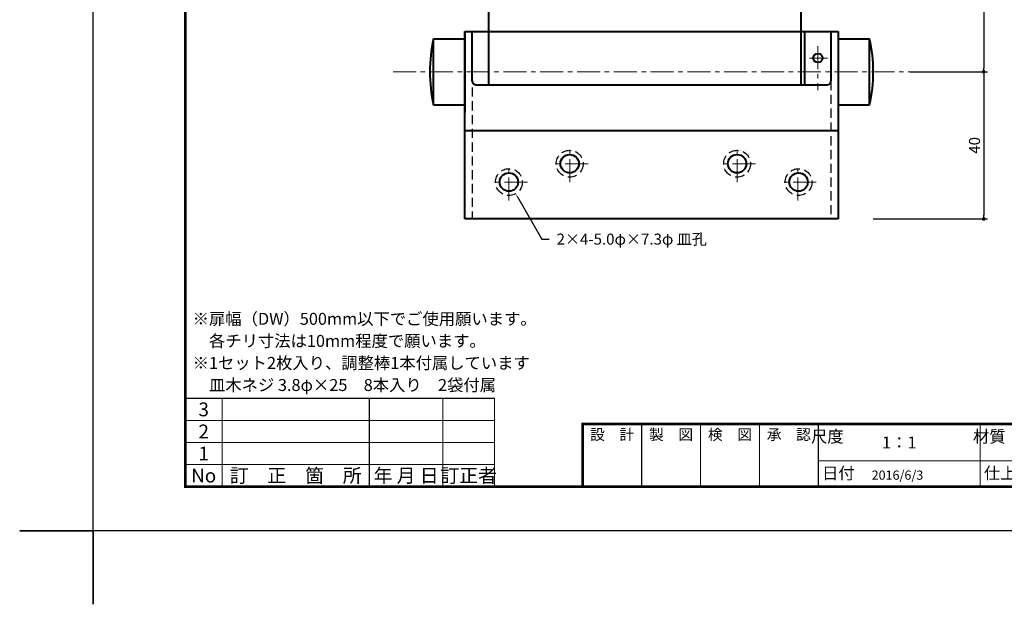
# Model space of a CAD drawing. Extents: x -20 to 440, y -20 to 317.
# Drawn here: x -20 to 248, y -20 to 139 of the extents above; entities that cross this region are included whole.
import ezdxf
from ezdxf import colors
from ezdxf.entities.mleader import LeaderData, LeaderLine
from ezdxf.enums import TextEntityAlignment as Align
from ezdxf.math import Vec2, Vec3

# ---------------------------------------------------------------- set-up
doc = ezdxf.new("R2010")
doc.units = 0
doc.header["$LTSCALE"] = 5
doc.header["$MEASUREMENT"] = 0
doc.linetypes.add('CENTER', pattern=[2, 1.25, -0.25, 0.25, -0.25])
doc.linetypes.add('DASHED', pattern=[0.75, 0.5, -0.25])
doc.layers.get('0').update_dxf_attribs({"linetype": 'CONTINUOUS'})
doc.layers.get('DEFPOINTS').update_dxf_attribs({"color": 252, "linetype": 'CONTINUOUS'})
doc.layers.add('CENTER', color=6, linetype='CENTER', lineweight=5)
doc.layers.add('HONTAI', color=7, linetype='CONTINUOUS', lineweight=40)
for name, color, linetype in [('HONTAIFUKASIBU', 2, 'DASHED'), ('SUNPOU', 11, 'CONTINUOUS'), ('TEXT', 4, 'CONTINUOUS'), ('ZUWAKU', 5, 'CONTINUOUS')]:
    doc.layers.add(name, color=color, linetype=linetype)
doc.styles.get("Standard").update_dxf_attribs({"font": 'txt', "bigfont": 'extfont.shx'})
doc.styles.add('TATE', font='txt.shx', dxfattribs={"bigfont": 'extfont.shx'})
doc.dimstyles.get("Standard").update_dxf_attribs({"dimtxt": 0.18, "dimasz": 0.18, "dimexe": 0.18, "dimexo": 0.0625, "dimgap": 0.09, "dimtad": 0, "dimtih": 1, "dimtoh": 1, "dimdec": 4, "dimzin": 0, "dimdsep": 46, "dimtxsty": 'Standard', "dimcen": 0.09, "dimadec": 0, "dimazin": 0, "dimtfac": 1, "dimtdec": 4, "dimtofl": 0, "dimtmove": 2, "dimatfit": 3, "dimfxl": 1, "dimtolj": 1, "dimtzin": 0, "dimarcsym": 0})

# ---------------------------------------------------------------- blocks, each defined once
blk = doc.blocks.new('_DOT')
at = {"color": 0, "linetype": 'ByBlock'}
blk.add_line((-0.5, 0), (-1, 0), dxfattribs=at)
at = {"color": 0, "linetype": 'ByBlock', "const_width": 0.5}
blk.add_lwpolyline([(-0.25, 0, 1), (0.25, 0, 1)], format="xyb", close=True, dxfattribs=at)
blk = doc.blocks.new('*D6')
at = {"layer": 'DEFPOINTS', "color": 0, "transparency": 16777216}
for p in [(221.95, 124.79), (211.95, 84.79), (241.95, 84.79)]:
    blk.add_point(p, dxfattribs=at)
at = {"layer": 'SUNPOU', "color": 0, "lineweight": -2, "transparency": 16777216}
for p, q in [((221.95, 124.79), (242.95, 124.79)), ((241.95, 123.79), (241.95, 85.79)), ((211.95, 84.79), (242.95, 84.79))]:
    blk.add_line(p, q, dxfattribs=at)
for p, rotation in [((241.95, 124.79), 90), ((241.95, 84.79), 270)]:
    blk.add_blockref('_DOT', p, dxfattribs=dict(at, rotation=rotation))
at = {"layer": 'SUNPOU', "color": 4, "transparency": 16777216, "insert": (239.45, 104.79), "char_height": 3, "attachment_point": 5, "rotation": 90}
blk.add_mtext('\\A1;40', dxfattribs=at)
blk = doc.blocks.new('*D7')
at = {"layer": 'DEFPOINTS', "color": 0, "transparency": 16777216}
for p in [(221.95, 179.29), (221.95, 124.79), (241.95, 124.79)]:
    blk.add_point(p, dxfattribs=at)
at = {"layer": 'SUNPOU', "color": 0, "lineweight": -2, "transparency": 16777216}
for p, q in [((221.95, 179.29), (242.95, 179.29)), ((241.95, 178.29), (241.95, 125.79)), ((221.95, 124.79), (242.95, 124.79))]:
    blk.add_line(p, q, dxfattribs=at)
for p, rotation in [((241.95, 179.29), 90), ((241.95, 124.79), 270)]:
    blk.add_blockref('_DOT', p, dxfattribs=dict(at, rotation=rotation))
at = {"layer": 'SUNPOU', "color": 4, "transparency": 16777216, "insert": (239.45, 152.04), "char_height": 3, "attachment_point": 5, "rotation": 90}
blk.add_mtext('\\A1;54.5', dxfattribs=at)
blk = doc.blocks.new('WAKU')
for points, const_width in [([(25, 285), (408, 285), (408, 12), (25, 12)], 0.7), ([(25, 36), (109, 36), (109, 12), (25, 12)], 0.3)]:
    blk.add_lwpolyline(points, close=True, dxfattribs=dict(const_width=const_width))
for points, const_width in [([(35, 12), (35, 36)], 0.3), ([(75, 12), (75, 36)], 0.3), ([(95, 12), (95, 36)], 0.3), ([(25, 30), (109, 30)], 0.3), ([(408, 29), (133, 29), (133, 12)], 0.7), ([(149, 12), (149, 29)], 0.3), ([(165, 12), (165, 29)], 0.3), ([(181, 12), (181, 29)], 0.3), ([(197, 12), (197, 29)], 0.3), ([(241, 12), (241, 29)], 0.3), ([(25, 24), (109, 24)], 0.3), ([(197, 19), (408, 19)], 0.3), ([(25, 18), (109, 18)], 0.3)]:
    blk.add_lwpolyline(points, dxfattribs=dict(const_width=const_width))
at = {"layer": 'TEXT'}
for s, height, p in [('3', 3.75, (30, 31.125)), ('2', 3.75, (30, 25.125)), ('設\u3000計', 2.925, (141, 24.7)), ('製\u3000図', 2.925, (157, 24.7)), ('検\u3000図', 2.925, (173, 24.7)), ('承\u3000認', 2.925, (189, 24.7)), ('1', 3.75, (30, 19.125)), ('No', 3.75, (30, 13.125)), ('訂\u3000正\u3000箇\u3000所', 3.75, (55, 13.125)), ('年 月 日', 3.75, (85, 13.125)), ('訂正者', 3.75, (102, 13.125))]:
    blk.add_text(s, height=height, dxfattribs=at).set_placement(p, align=Align.CENTER)
at = {"layer": 'TEXT', "style": 'TATE'}
for s, p in [('尺度', (199.4625, 24)), ('材質', (243.4625, 24))]:
    blk.add_text(s, height=3.25, dxfattribs=at).set_placement(p, align=Align.CENTER)
at = {"layer": 'TEXT'}
for s, p in [('日付', (198, 14.0375)), ('仕上', (242, 14.0375))]:
    blk.add_text(s, height=3.25, dxfattribs=at).set_placement(p)

msp = doc.modelspace()

# ---------------------------------------------------------------- linework, layer by layer
at = {"layer": 'CENTER'}
for p, q in [((196.89546, 131.74221), (196.89546, 119.80522)), ((199.48557, 128.54116), (194.58733, 128.54116)), ((81.44546, 124.79116), (221.94546, 124.79116)), ((129.44546, 94.79116), (129.44546, 104.79116)), ((174.94546, 94.79116), (174.94546, 104.79116)), ((112.94546, 89.79116), (112.94546, 99.79116)), ((134.44546, 99.79116), (124.44546, 99.79116)), ((179.94546, 99.79116), (169.94546, 99.79116)), ((191.44546, 89.79116), (191.44546, 99.79116)), ((117.94546, 94.79116), (107.94546, 94.79116)), ((196.44546, 94.79116), (186.44546, 94.79116))]:
    msp.add_line(p, q, dxfattribs=at)
at = {"layer": 'DEFPOINTS'}
for points in [[(0, 297), (420, 297), (420, 0), (0, 0)], [(0, 0), (-20, 0), (0, 0), (0, -20)]]:
    msp.add_lwpolyline(points, close=True, dxfattribs=at)
at = {"layer": 'HONTAI'}
for p, q in [((107.44546, 121.29116), (107.44546, 152.04116)), ((192.34546, 121.29116), (192.34546, 152.04116)), ((92.44546, 115.79116), (92.44546, 133.79116)), ((92.44546, 133.79116), (100.94546, 133.79116)), ((100.94546, 135.79116), (202.44546, 135.79116)), ((100.94546, 135.79116), (100.94546, 113.79116)), ((100.94546, 84.79116), (100.94546, 135.79116)), ((102.94546, 122.29116), (102.94546, 135.79116)), ((193.34546, 121.29116), (193.34546, 135.79116)), ((200.44546, 135.79116), (200.44546, 122.29116)), ((202.44546, 135.79116), (202.44546, 84.79116)), ((202.44546, 133.79116), (210.94546, 133.79116)), ((210.94546, 115.79116), (210.94546, 133.79116)), ((103.94546, 121.29116), (199.44546, 121.29116)), ((105.94546, 121.29116), (107.44546, 121.29116)), ((92.44546, 115.79116), (100.94546, 115.79116)), ((202.44546, 115.79116), (210.94546, 115.79116)), ((100.94546, 108.79116), (202.44546, 108.79116)), ((202.44546, 84.79116), (100.94546, 84.79116))]:
    msp.add_line(p, q, dxfattribs=at)
for centre, radius in [((196.89546, 128.54116), 1.25), ((129.44546, 99.79116), 2.5), ((174.94546, 99.79116), 2.5), ((112.94546, 94.79116), 2.5), ((191.64546, 94.79116), 2.5)]:
    msp.add_circle(centre, radius, dxfattribs=at)
for centre, radius, start, end in [((132.44546, 124.79116), 41, 167.3196165, 192.6803835), ((170.94546, 124.79116), 41, 347.3196165, 12.6803835), ((103.94546, 122.29116), 1, 180, 270), ((199.44546, 122.29116), 1, 270, 0)]:
    msp.add_arc(centre, radius, start, end, dxfattribs=at)
at = {"layer": 'HONTAIFUKASIBU'}
for p, q in [((102.94546, 124.29116), (102.94546, 84.79116)), ((200.44546, 122.29116), (200.44546, 84.79116))]:
    msp.add_line(p, q, dxfattribs=at)
for centre in [(129.44546, 99.79116), (174.94546, 99.79116), (112.94546, 94.79116), (191.64546, 94.79116)]:
    msp.add_circle(centre, 3.65, dxfattribs=at)

# ---------------------------------------------------------------- block references
at = {"layer": 'ZUWAKU'}
msp.add_blockref('WAKU', (0, 0), dxfattribs=at)

# ---------------------------------------------------------------- texts
at = {"layer": 'TEXT'}
for s, height, p in [('※扉幅（DW）500mm以下でご使用願います。', 3.25, (27, 56)), ('\u3000各チリ寸法は10mm程度で願います。', 3.25, (27, 50)), ('※1セット2枚入り、調整棒1本付属しています', 3.25, (27, 44)), ('\u3000皿木ネジ 3.8φ×25\u30008本入り\u30002袋付属', 3.25, (27, 38)), ('2016/6/3', 2.5, (211.5, 13.875))]:
    msp.add_text(s, height=height, dxfattribs=at).set_placement(p)
msp.add_text('1：1', height=3.25, dxfattribs=at).set_placement((219, 22.375), align=Align.CENTER)

# ---------------------------------------------------------------- dimensions: what is measured, and where the dimension line sits
at = {"layer": 'SUNPOU'}
for base, p1, p2, picture, middle in [((241.94546, 124.79116), (221.94546, 179.29116), (221.94546, 124.79116), '*D7', (239.44546, 152.04116)), ((241.94546, 84.79116), (221.94546, 124.79116), (211.94546, 84.79116), '*D6', (239.44546, 104.79116))]:
    dim = msp.add_linear_dim(base=base, p1=p1, p2=p2, angle=270, dimstyle='Standard', override={"dimtxt": 3, "dimasz": 1, "dimexe": 1, "dimexo": 0, "dimgap": 1, "dimtad": 1, "dimtih": 0, "dimzin": 8, "dimblk1": 'DOT', "dimblk2": 'DOT', "dimsah": 1, "dimcen": 0.5, "dimse1": 0, "dimclrt": 4, "dimtix": 1, "dimtofl": 1, "dimtmove": 1}, dxfattribs=at)
    dim.commit()
    dim.dimension.update_dxf_attribs({"geometry": picture, "text_midpoint": middle})

# ---------------------------------------------------------------- leaders
at = {"layer": 'TEXT'}
ml = msp.add_multileader_mtext('Standard', dxfattribs=at)
ml.set_content('2×4-5.0φ×7.3φ 皿孔', color=256)
ml.set_leader_properties()
ml.build(insert=Vec2(0, 0))
ml.multileader.update_dxf_attribs({"text_right_attachment_type": 6, "dogleg_length": 2, "arrow_head_size": 1})
ctx = ml.context
ctx.base_point, ctx.char_height, ctx.arrow_head_size, ctx.plane_origin = Vec3(123.89204, 79.29523), 3, 1, Vec3(115.77046, 91.63016)
ctx.right_attachment = 6
notes = []
notes.append((ctx, [(0, (1, 1, 0), (121.89204, 79.29523), (1, 0), 2, [(0, [(114.77046, 91.63016)], 0, [])])]))
ctx.mtext.insert, ctx.mtext.flow_direction = Vec3(125.89204, 80.79523), 5
for ctx, leaders in notes:
    for number, flags, end, landing, length, lines in leaders:
        leader = LeaderData()
        leader.index, (leader.has_last_leader_line, leader.has_dogleg_vector, leader.attachment_direction) = number, flags
        leader.last_leader_point, leader.dogleg_vector, leader.dogleg_length = Vec3(end), Vec3(landing), length
        for number, points, colour, breaks in lines:
            line = LeaderLine()
            line.index, line.vertices, line.color, line.breaks = number, Vec3.list(points), colors.encode_raw_color(colour), breaks
            leader.lines.append(line)
        ctx.leaders.append(leader)

doc.saveas('drawing.dxf')
